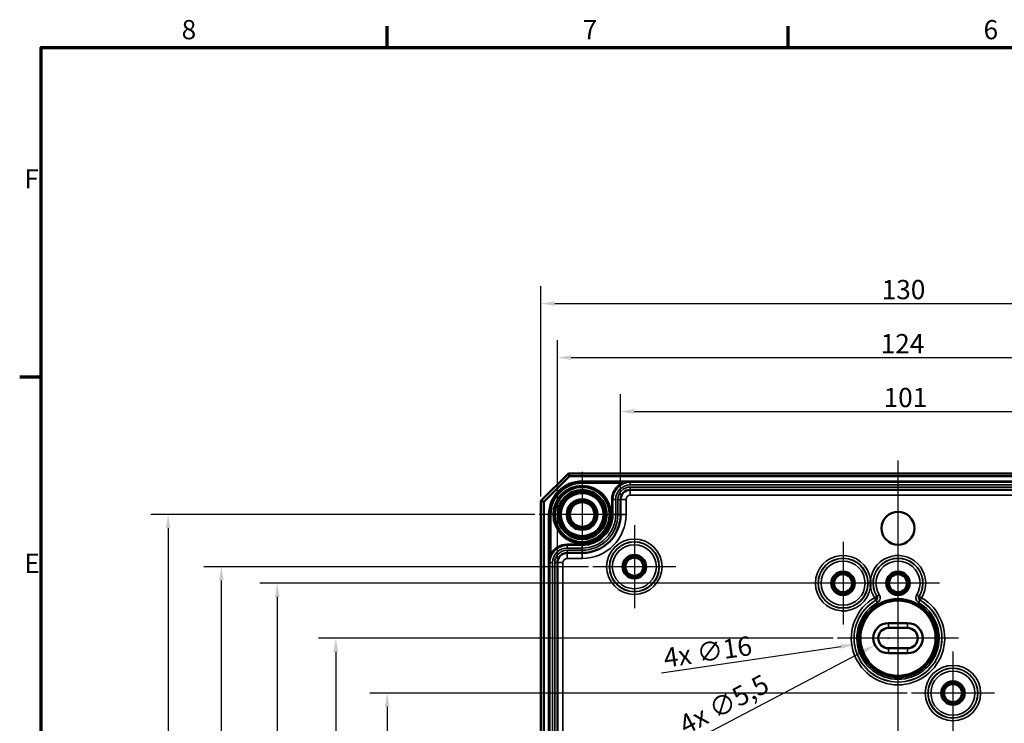
# Model space of a CAD drawing. Units: millimetres. Extents: x 16 to 588, y 6 to 415.
# Drawn here: x 16 to 195, y 287 to 415 of the extents above; entities that cross this region are included whole.
import ezdxf

# ---------------------------------------------------------------- set-up
doc = ezdxf.new("R2010")
doc.units = ezdxf.units.MM
doc.layers.get('0').update_dxf_attribs({"lineweight": 25})
for name, color, linetype, lineweight in [('Bemaßung (ISO)', 7, 'Continuous', 25), ('Mittellinie (ISO)', 7, 'Continuous', 25), ('Mittelpunktmarkierung (ISO)', 7, 'Continuous', 25), ('Rahmen (ISO)', 7, 'Continuous', 70), ('Sichtbar (ISO)', 7, 'Continuous', 50), ('Sichtbar schmal (ISO)', 7, 'Continuous', 35)]:
    doc.layers.add(name, color=color, linetype=linetype, lineweight=lineweight)
doc.styles.add('Notiztext (DIN)', font='isocpeur.ttf')
doc.dimstyles.new('Standard (DIN)', dxfattribs={"dimtxt": 3.5, "dimasz": 2.5, "dimexe": 3.175, "dimexo": 0.8, "dimgap": 0.8, "dimtad": 1, "dimrnd": 1e-08, "dimtxsty": 'Notiztext (DIN)', "dimcen": 0.09, "dimdle": 10, "dimclrd": 256, "dimclre": 256, "dimclrt": 256, "dimadec": 0, "dimazin": 0, "dimtfac": 1, "dimtmove": 0, "dimatfit": 3, "dimfxl": 1, "dimtolj": 1, "dimtzin": 0, "dimlwd": -1, "dimlwe": -1, "dimarcsym": 0})

# ---------------------------------------------------------------- blocks, each defined once
blk = doc.blocks.new('Ränder Vorgaberahmen')
at = {"layer": 'Rahmen (ISO)'}
for p, q in [((83, 410), (83, 413.9)), ((156, 410), (156, 413.9)), ((20, 350), (16.1, 350))]:
    blk.add_line(p, q, dxfattribs=at)
at = {"layer": 'Rahmen (ISO)', "flags": 128}
blk.add_lwpolyline([(20, 10), (20, 410), (584, 410), (584, 10), (20, 10)], dxfattribs=at)
at = {"layer": 'Rahmen (ISO)', "char_height": 3.5, "attachment_point": 7, "style": 'Notiztext (DIN)'}
for s, insert in [('8', (45.58, 410.4)), ('7', (118.58, 410.4)), ('6', (191.58, 410.4)), ('F', (16.93, 383.25)), ('E', (16.93, 313.25))]:
    blk.add_mtext(s, dxfattribs=dict(at, insert=insert))
blk = doc.blocks.new('*D7')
at = {"layer": 'Bemaßung (ISO)', "transparency": 16777216}
for p, q in [((125.5, 328.53), (125.5, 346.91)), ((226.5, 328.53), (226.5, 346.91)), ((128, 343.73), (224, 343.73))]:
    blk.add_line(p, q, dxfattribs=at)
for points in [[(128, 344.15), (128, 343.31), (125.5, 343.73)], [(224, 344.15), (224, 343.31), (226.5, 343.73)]]:
    blk.add_solid(points, dxfattribs=at)
at = {"layer": 'Defpoints', "color": 0, "transparency": 16777216}
for p in [(226.5, 343.73), (125.5, 327.73), (226.5, 327.73)]:
    blk.add_point(p, dxfattribs=at)
at = {"layer": 'Bemaßung (ISO)', "transparency": 16777216, "insert": (173.38, 348.03), "char_height": 3.5, "attachment_point": 1, "style": 'Notiztext (DIN)'}
blk.add_mtext('\\A1;101', dxfattribs=at)
blk = doc.blocks.new('*D8')
at = {"layer": 'Bemaßung (ISO)', "transparency": 16777216}
for p, q in [((114, 317.03), (114, 356.71)), ((238, 317.03), (238, 356.71)), ((116.5, 353.54), (235.5, 353.54))]:
    blk.add_line(p, q, dxfattribs=at)
for points in [[(116.5, 353.95), (116.5, 353.12), (114, 353.54)], [(235.5, 353.95), (235.5, 353.12), (238, 353.54)]]:
    blk.add_solid(points, dxfattribs=at)
at = {"layer": 'Defpoints', "color": 0, "transparency": 16777216}
for p in [(238, 353.54), (114, 316.23), (238, 316.23)]:
    blk.add_point(p, dxfattribs=at)
at = {"layer": 'Bemaßung (ISO)', "transparency": 16777216, "insert": (172.85, 357.84), "char_height": 3.5, "attachment_point": 1, "style": 'Notiztext (DIN)'}
blk.add_mtext('\\A1;124', dxfattribs=at)
blk = doc.blocks.new('*D9')
at = {"layer": 'Bemaßung (ISO)', "transparency": 16777216}
for p, q in [((111, 328.28), (111, 366.56)), ((241, 328.28), (241, 366.56)), ((113.5, 363.38), (238.5, 363.38))]:
    blk.add_line(p, q, dxfattribs=at)
for points in [[(113.5, 363.8), (113.5, 362.97), (111, 363.38)], [(238.5, 363.8), (238.5, 362.97), (241, 363.38)]]:
    blk.add_solid(points, dxfattribs=at)
at = {"layer": 'Defpoints', "color": 0, "transparency": 16777216}
for p in [(241, 363.38), (111, 327.48), (241, 327.48)]:
    blk.add_point(p, dxfattribs=at)
at = {"layer": 'Bemaßung (ISO)', "transparency": 16777216, "insert": (173.03, 367.68), "char_height": 3.5, "attachment_point": 1, "style": 'Notiztext (DIN)'}
blk.add_mtext('\\A1;130', dxfattribs=at)
blk = doc.blocks.new('*D15')
at = {"layer": 'Bemaßung (ISO)', "transparency": 16777216}
for p, q in [((177.66, 292.48), (79.82, 292.48)), ((82.99, 289.98), (82.99, 244.98)), ((158.19, 242.48), (79.82, 242.48))]:
    blk.add_line(p, q, dxfattribs=at)
for points in [[(82.57, 289.98), (83.41, 289.98), (82.99, 292.48)], [(82.57, 244.98), (83.41, 244.98), (82.99, 242.48)]]:
    blk.add_solid(points, dxfattribs=at)
at = {"layer": 'Defpoints', "color": 0, "transparency": 16777216}
for p in [(178.46, 292.48), (82.99, 242.48), (158.99, 242.48)]:
    blk.add_point(p, dxfattribs=at)
at = {"layer": 'Bemaßung (ISO)', "transparency": 16777216, "insert": (78.69, 265.38), "char_height": 3.5, "attachment_point": 1, "rotation": 90, "style": 'Notiztext (DIN)'}
blk.add_mtext('\\A1;50', dxfattribs=at)
blk = doc.blocks.new('*D16')
at = {"layer": 'Bemaßung (ISO)', "transparency": 16777216}
for p, q in [((164.2, 302.48), (70.48, 302.48)), ((73.65, 299.98), (73.65, 234.98)), ((165.22, 232.48), (70.48, 232.48))]:
    blk.add_line(p, q, dxfattribs=at)
for points in [[(73.23, 299.98), (74.07, 299.98), (73.65, 302.48)], [(73.23, 234.98), (74.07, 234.98), (73.65, 232.48)]]:
    blk.add_solid(points, dxfattribs=at)
at = {"layer": 'Defpoints', "color": 0, "transparency": 16777216}
for p in [(165, 302.48), (73.65, 232.48), (166.02, 232.48)]:
    blk.add_point(p, dxfattribs=at)
at = {"layer": 'Bemaßung (ISO)', "transparency": 16777216, "insert": (69.35, 265.38), "char_height": 3.5, "attachment_point": 1, "rotation": 90, "style": 'Notiztext (DIN)'}
blk.add_mtext('\\A1;70', dxfattribs=at)
blk = doc.blocks.new('*D17')
at = {"layer": 'Bemaßung (ISO)', "transparency": 16777216}
for p, q in [((170.2, 312.48), (59.82, 312.48)), ((62.99, 309.98), (62.99, 224.98)), ((168.19, 222.48), (59.82, 222.48))]:
    blk.add_line(p, q, dxfattribs=at)
for points in [[(62.57, 309.98), (63.41, 309.98), (62.99, 312.48)], [(62.57, 224.98), (63.41, 224.98), (62.99, 222.48)]]:
    blk.add_solid(points, dxfattribs=at)
at = {"layer": 'Defpoints', "color": 0, "transparency": 16777216}
for p in [(171, 312.48), (62.99, 222.48), (168.99, 222.48)]:
    blk.add_point(p, dxfattribs=at)
at = {"layer": 'Bemaßung (ISO)', "transparency": 16777216, "insert": (58.69, 265.38), "char_height": 3.5, "attachment_point": 1, "rotation": 90, "style": 'Notiztext (DIN)'}
blk.add_mtext('\\A1;90', dxfattribs=at)
blk = doc.blocks.new('*D18')
at = {"layer": 'Bemaßung (ISO)', "transparency": 16777216}
for p, q in [((119.66, 315.48), (49.64, 315.48)), ((52.81, 312.98), (52.81, 221.98)), ((119.66, 219.48), (49.64, 219.48))]:
    blk.add_line(p, q, dxfattribs=at)
for points in [[(52.39, 312.98), (53.23, 312.98), (52.81, 315.48)], [(52.39, 221.98), (53.23, 221.98), (52.81, 219.48)]]:
    blk.add_solid(points, dxfattribs=at)
at = {"layer": 'Defpoints', "color": 0, "transparency": 16777216}
for p in [(120.46, 315.48), (52.81, 219.48), (120.46, 219.48)]:
    blk.add_point(p, dxfattribs=at)
at = {"layer": 'Bemaßung (ISO)', "transparency": 16777216, "insert": (48.51, 265.38), "char_height": 3.5, "attachment_point": 1, "rotation": 90, "style": 'Notiztext (DIN)'}
blk.add_mtext('\\A1;96', dxfattribs=at)
blk = doc.blocks.new('*D19')
at = {"layer": 'Bemaßung (ISO)', "transparency": 16777216}
for p, q in [((109.9, 324.98), (39.95, 324.98)), ((43.12, 322.48), (43.12, 212.48)), ((109.9, 209.98), (39.95, 209.98))]:
    blk.add_line(p, q, dxfattribs=at)
for points in [[(42.71, 322.48), (43.54, 322.48), (43.12, 324.98)], [(42.71, 212.48), (43.54, 212.48), (43.12, 209.98)]]:
    blk.add_solid(points, dxfattribs=at)
at = {"layer": 'Defpoints', "color": 0, "transparency": 16777216}
for p in [(110.7, 324.98), (43.12, 209.98), (110.7, 209.98)]:
    blk.add_point(p, dxfattribs=at)
at = {"layer": 'Bemaßung (ISO)', "transparency": 16777216, "insert": (38.82, 264.86), "char_height": 3.5, "attachment_point": 1, "rotation": 90, "style": 'Notiztext (DIN)'}
blk.add_mtext('\\A1;115', dxfattribs=at)
blk = doc.blocks.new('*D29')
at = {"layer": 'Bemaßung (ISO)', "transparency": 16777216}
for p, q in [((175.91, 302.48), (176.09, 302.48)), ((176, 302.39), (176, 302.57)), ((132.94, 296.2), (165.61, 300.97))]:
    blk.add_line(p, q, dxfattribs=at)
blk.add_solid([(165.55, 301.38), (165.67, 300.56), (168.09, 301.33)], dxfattribs=at)
at = {"layer": 'Defpoints', "color": 0, "transparency": 16777216}
for p in [(183.92, 303.64), (168.09, 301.33)]:
    blk.add_point(p, dxfattribs=at)
at = {"layer": 'Bemaßung (ISO)', "transparency": 16777216, "insert": (133.11, 300.58), "char_height": 3.5, "attachment_point": 1, "rotation": 8.2952, "style": 'Notiztext (DIN)'}
blk.add_mtext('\\A1;\\fISOCPEUR|b0|i0;\\H3.5000;4x ∅16', dxfattribs=at)
blk = doc.blocks.new('*D30')
at = {"layer": 'Bemaßung (ISO)', "transparency": 16777216}
for p, q in [((174.16, 302.48), (174.34, 302.48)), ((174.25, 302.39), (174.25, 302.57)), ((137.37, 283.13), (169.6, 300.04))]:
    blk.add_line(p, q, dxfattribs=at)
blk.add_solid([(169.41, 300.41), (169.8, 299.68), (171.82, 301.21)], dxfattribs=at)
at = {"layer": 'Defpoints', "color": 0, "transparency": 16777216}
for p in [(176.69, 303.76), (171.82, 301.21)]:
    blk.add_point(p, dxfattribs=at)
at = {"layer": 'Bemaßung (ISO)', "transparency": 16777216, "insert": (135.75, 287.93), "char_height": 3.5, "attachment_point": 1, "rotation": 27.6784, "style": 'Notiztext (DIN)'}
blk.add_mtext('\\A1;\\fISOCPEUR|b0|i0;\\H3.5000;4x ∅5,5', dxfattribs=at)

msp = doc.modelspace()

# ---------------------------------------------------------------- linework, layer by layer
at = {"layer": 'Mittellinie (ISO)', "linetype": 'Continuous'}
msp.add_line((176.0019, 334.8227), (176.0019, 198.8212), dxfattribs=at)
at = {"layer": 'Mittelpunktmarkierung (ISO)', "linetype": 'Continuous'}
for p, q in [((118.5019, 332.7814), (118.5019, 317.1849)), ((126.3002, 324.9831), (110.7037, 324.9831)), ((128.0019, 323.0288), (128.0019, 307.9375)), ((166.0019, 320.0288), (166.0019, 304.9375)), ((176.0019, 320.0288), (176.0019, 307.4831)), ((135.5476, 315.4831), (120.4563, 315.4831)), ((171.0019, 312.4831), (158.4563, 312.4831)), ((183.5476, 312.4831), (171.0019, 312.4831)), ((176.0019, 307.4831), (176.0019, 291.4849)), ((187.0002, 302.4831), (165.0037, 302.4831)), ((186.0019, 300.0288), (186.0019, 284.9375)), ((193.5476, 292.4831), (178.4563, 292.4831)), ((176.0019, 289.0288), (176.0019, 273.9375))]:
    msp.add_line(p, q, dxfattribs=at)
at = {"layer": 'Sichtbar (ISO)'}
for p, q in [((116.0019, 332.4831), (111.0019, 327.4831)), ((111.5019, 327.276), (116.209, 331.9831)), ((236.0019, 332.4831), (116.0019, 332.4831)), ((116.0019, 332.4831), (116.209, 331.9831)), ((116.209, 331.9831), (235.7948, 331.9831)), ((224.7519, 329.4803), (127.2519, 329.4803)), ((111.0019, 327.4831), (111.0019, 207.4831)), ((111.5019, 327.276), (111.0019, 327.4831)), ((111.5019, 207.6902), (111.5019, 327.276)), ((125.5019, 327.7303), (125.5019, 324.9831)), ((118.5019, 317.9831), (115.7547, 317.9831)), ((114.0047, 316.2331), (114.0047, 218.7331)), ((171.0019, 313.1604), (171.0019, 311.8059)), ((174.2519, 305.2331), (177.7519, 305.2331)), ((174.2519, 304.3331), (177.7519, 304.3331)), ((177.7519, 300.6331), (174.2519, 300.6331)), ((177.7519, 299.7331), (174.2519, 299.7331))]:
    msp.add_line(p, q, dxfattribs=at)
for centre, radius in [((118.5019, 324.9831), 5.004), ((118.5019, 324.9831), 4.488), ((118.5019, 324.9831), 4.188), ((118.5019, 324.9831), 4.15), ((118.5019, 324.9831), 3.9083), ((118.5019, 324.9831), 2.8), ((118.5019, 324.9831), 2.5), ((118.5019, 324.9831), 2.25), ((176.0019, 322.4831), 3), ((128.0019, 315.4831), 1.9913), ((128.0019, 315.4831), 1.7), ((128.0019, 315.4831), 1.6354), ((166.0019, 312.4831), 1.9913), ((166.0019, 312.4831), 1.7), ((166.0019, 312.4831), 1.6354), ((176.0019, 312.4831), 1.9913), ((176.0019, 312.4831), 1.7), ((176.0019, 312.4831), 1.6354), ((186.0019, 292.4831), 1.9913), ((186.0019, 292.4831), 1.7), ((186.0019, 292.4831), 1.6354)]:
    msp.add_circle(centre, radius, dxfattribs=at)
for centre, radius, start, end in [((127.2519, 327.7303), 1.75, 90, 180), ((118.5019, 324.9831), 7, 270, 0), ((115.7547, 316.2331), 1.75, 90, 180), ((174.2519, 302.4831), 2.75, 90.000001, 270), ((177.7519, 302.4831), 2.75, 270, 90), ((174.2519, 302.4831), 1.85, 90.000001, 270), ((177.7519, 302.4831), 1.85, 270, 90)]:
    msp.add_arc(centre, radius, start, end, dxfattribs=at)
at = {"layer": 'Sichtbar schmal (ISO)'}
for p, q in [((118.5019, 330.8824), (118.5019, 331.0824)), ((233.5019, 331.0824), (118.5019, 331.0824)), ((118.5019, 330.8824), (233.5019, 330.8824)), ((118.5019, 330.8824), (118.5019, 330.881)), ((118.5019, 330.881), (118.5019, 330.681)), ((127.2519, 330.881), (118.5019, 330.881)), ((118.5019, 330.681), (125.6672, 330.681)), ((125.7619, 330.5048), (125.6672, 330.681)), ((127.2519, 330.881), (127.2519, 330.8775)), ((127.2519, 330.3775), (127.2519, 330.8775)), ((224.7519, 330.8775), (127.2519, 330.8775)), ((127.2519, 330.3775), (224.7519, 330.3775)), ((224.7519, 329.9831), (127.2519, 329.9831)), ((127.2519, 329.9831), (127.2519, 329.4831)), ((127.2519, 329.4803), (127.2519, 329.4831)), ((127.2519, 329.4831), (224.7519, 329.4831)), ((127.2519, 328.4803), (127.2519, 329.4803)), ((127.2519, 328.4803), (224.7519, 328.4803)), ((124.1026, 327.7303), (123.9026, 327.7303)), ((123.9026, 327.7303), (123.9026, 324.9831)), ((124.1026, 324.9831), (124.1026, 327.7303)), ((124.1026, 327.7303), (124.1047, 327.7303)), ((124.1047, 327.7303), (124.1047, 324.9831)), ((124.1047, 327.7303), (124.6047, 327.7303)), ((124.6047, 324.9831), (124.6047, 327.7303)), ((124.9991, 327.7303), (124.9991, 324.9831)), ((124.9991, 327.7303), (125.4991, 327.7303)), ((125.5019, 327.7303), (125.4991, 327.7303)), ((125.4991, 324.9831), (125.4991, 327.7303)), ((126.5019, 327.7303), (125.5019, 327.7303)), ((126.5019, 324.9831), (126.5019, 327.7303)), ((112.6026, 324.9831), (112.4026, 324.9831)), ((112.4026, 324.9831), (112.4026, 209.9831)), ((112.6026, 209.9831), (112.6026, 324.9831)), ((112.6026, 324.9831), (112.604, 324.9831)), ((112.604, 324.9831), (112.804, 324.9831)), ((112.604, 324.9831), (112.604, 316.2331)), ((112.804, 317.8178), (112.804, 324.9831)), ((124.1026, 324.9831), (123.9026, 324.9831)), ((124.1026, 324.9831), (124.1047, 324.9831)), ((124.1047, 324.9831), (124.6047, 324.9831)), ((124.9991, 324.9831), (125.4991, 324.9831)), ((125.5019, 324.9831), (125.4991, 324.9831)), ((126.5019, 324.9831), (125.5019, 324.9831)), ((115.7547, 319.3824), (115.7547, 319.5824)), ((118.5019, 319.5824), (115.7547, 319.5824)), ((115.7547, 319.3824), (118.5019, 319.3824)), ((115.7547, 319.3824), (115.7547, 319.3803)), ((118.5019, 319.3803), (115.7547, 319.3803)), ((115.7547, 319.3803), (115.7547, 318.8803)), ((118.5019, 319.3824), (118.5019, 319.5824)), ((118.5019, 319.3824), (118.5019, 319.3803)), ((118.5019, 319.3803), (118.5019, 318.8803)), ((112.9802, 317.7232), (112.804, 317.8178)), ((115.7547, 318.8803), (118.5019, 318.8803)), ((118.5019, 318.4859), (115.7547, 318.4859)), ((115.7547, 318.4859), (115.7547, 317.9859)), ((115.7547, 317.9831), (115.7547, 317.9859)), ((115.7547, 317.9859), (118.5019, 317.9859)), ((115.7547, 316.9831), (115.7547, 317.9831)), ((118.5019, 318.4859), (118.5019, 317.9859)), ((118.5019, 317.9831), (118.5019, 317.9859)), ((118.5019, 316.9831), (118.5019, 317.9831)), ((112.604, 316.2331), (112.6075, 316.2331)), ((112.6075, 316.2331), (112.6075, 218.7331)), ((112.6075, 316.2331), (113.1075, 316.2331)), ((113.1075, 218.7331), (113.1075, 316.2331)), ((113.5019, 316.2331), (113.5019, 218.7331)), ((113.5019, 316.2331), (114.0019, 316.2331)), ((114.0047, 316.2331), (114.0019, 316.2331)), ((114.0019, 218.7331), (114.0019, 316.2331)), ((115.0047, 316.2331), (114.0047, 316.2331)), ((115.0047, 218.7331), (115.0047, 316.2331)), ((115.7547, 316.9831), (118.5019, 316.9831)), ((172.6011, 310.357), (172.1772, 310.092)), ((179.8267, 310.092), (179.4027, 310.357)), ((172.1403, 310.085), (171.7156, 309.8212)), ((171.7156, 309.8212), (171.9678, 309.3895)), ((172.0036, 309.3941), (172.254, 308.9613)), ((179.7499, 308.9613), (180.0003, 309.3941)), ((180.2883, 309.8212), (179.8635, 310.085)), ((180.0361, 309.3895), (180.2883, 309.8212)), ((174.2519, 304.3331), (174.2519, 305.2331)), ((177.7519, 304.3331), (177.7519, 305.2331)), ((174.2519, 300.6331), (174.2519, 299.7331)), ((177.7519, 300.6331), (177.7519, 299.7331))]:
    msp.add_line(p, q, dxfattribs=at)
for centre, radius in [((118.5019, 324.9831), 5.2983), ((118.5019, 324.9831), 5.0983), ((128.0019, 315.4831), 5.0457), ((128.0019, 315.4831), 4.5457), ((128.0019, 315.4831), 4.5107), ((128.0019, 315.4831), 4.0107), ((128.0019, 315.4831), 2.1983), ((128.0019, 315.4831), 1.9983), ((166.0019, 312.4831), 4.5457), ((166.0019, 312.4831), 4.5107), ((166.0019, 312.4831), 4.0107), ((166.0019, 312.4831), 2.1983), ((166.0019, 312.4831), 1.9983), ((176.0019, 312.4831), 2.1983), ((176.0019, 312.4831), 1.9983), ((176.0019, 302.4831), 7.1993), ((176.0019, 302.4831), 6.9993), ((176.0019, 302.4831), 6.978), ((176.0019, 302.4831), 6.778), ((186.0019, 292.4831), 5.0457), ((186.0019, 292.4831), 4.5457), ((186.0019, 292.4831), 4.5107), ((186.0019, 292.4831), 4.0107), ((186.0019, 292.4831), 2.1983), ((186.0019, 292.4831), 1.9983)]:
    msp.add_circle(centre, radius, dxfattribs=at)
for centre, radius, start, end in [((118.5019, 324.9831), 6.0993, 90, 180), ((118.5019, 324.9831), 5.8993, 90, 180), ((118.5019, 324.9831), 5.8979, 90, 180), ((118.5019, 324.9831), 5.6979, 90, 180), ((118.5019, 324.9831), 5, 350, 260), ((127.2519, 327.7303), 3.3493, 118.238185, 180), ((127.2519, 327.7303), 3.1493, 118.238185, 180), ((127.2519, 327.7303), 3.1472, 90, 180), ((127.2519, 327.7303), 2.6472, 90, 180), ((127.2519, 327.7303), 2.2528, 90, 180), ((127.2519, 327.7303), 1.7528, 90, 180), ((127.2519, 327.7303), 0.75, 90, 180), ((118.5019, 324.9831), 5.4007, 270, 0), ((118.5019, 324.9831), 5.6007, 270, 0), ((118.5019, 324.9831), 5.6028, 270, 0), ((118.5019, 324.9831), 6.1028, 270, 0), ((118.5019, 324.9831), 6.4972, 270, 0), ((118.5019, 324.9831), 6.9972, 270, 0), ((118.5019, 324.9831), 8, 270, 0), ((115.7547, 316.2331), 3.1472, 90, 180), ((115.7547, 316.2331), 3.3493, 90, 151.761815), ((115.7547, 316.2331), 3.1493, 90, 151.761815), ((115.7547, 316.2331), 2.6472, 90, 180), ((115.7547, 316.2331), 2.2528, 90, 180), ((115.7547, 316.2331), 1.7528, 90, 180), ((166.0019, 312.4831), 5.0457, 7.713543, 352.286457), ((176.0019, 312.4831), 5.0457, 328.158901, 172.286457), ((115.7547, 316.2331), 0.75, 90, 180), ((176.0019, 312.4831), 4.5457, 328.158901, 211.841099), ((176.0019, 312.4831), 4.5107, 327.987152, 212.012848), ((176.0019, 312.4831), 4.0107, 327.987152, 212.012848), ((176.0019, 312.4831), 5.0457, 187.713543, 211.841099), ((176.0019, 302.4831), 8.4983, 120.290253, 59.709747), ((176.0019, 302.4831), 7.9983, 120.290253, 59.709747), ((176.0019, 302.4831), 7.9843, 120.051504, 59.948496), ((176.0019, 302.4831), 7.4843, 120.051504, 59.948496)]:
    msp.add_arc(centre, radius, start, end, dxfattribs=at)
for centre, major_axis, start_param, end_param in [((171.7156, 309.8212), (0.0757, -0.4942), 0.37669079, 1.97452282), ((180.2883, 309.8212), (-0.0757, -0.4942), 4.30866249, 5.90649452)]:
    msp.add_ellipse(centre, major_axis=major_axis, ratio=0.99995497, start_param=start_param, end_param=end_param, dxfattribs=at)
for points, knots in [([(127.2519, 330.881), (127.0537, 330.8809), (126.8537, 330.872), (126.4597, 330.8361), (126.2659, 330.8095), (125.9366, 330.7476), (125.7997, 330.7166), (125.6672, 330.681)], [-0.170129112, -0.170129112, -0.170129112, -0.170129112, -0.107200133, -0.107200133, -0.045116179, -0.045116179, 0, 0, 0, 0]), ([(125.7619, 330.5048), (125.8864, 330.5717), (126.0152, 330.63), (126.3248, 330.7465), (126.507, 330.7965), (126.8775, 330.864), (127.0655, 330.8808), (127.2519, 330.881)], [0, 0, 0, 0, 0.045116179, 0.045116179, 0.107200133, 0.107200133, 0.170129112, 0.170129112, 0.170129112, 0.170129112]), ([(112.804, 317.8178), (112.7684, 317.6853), (112.7374, 317.5484), (112.6697, 317.1881), (112.6405, 316.962), (112.6104, 316.5672), (112.6041, 316.3996), (112.604, 316.2331)], [-0.169278713, -0.169278713, -0.169278713, -0.169278713, -0.124162534, -0.124162534, -0.051976648, -0.051976648, 0.0008504, 0.0008504, 0.0008504, 0.0008504]), ([(112.604, 316.2331), (112.6042, 316.3896), (112.6161, 316.5472), (112.6727, 316.9185), (112.7276, 317.1311), (112.855, 317.4699), (112.9133, 317.5986), (112.9802, 317.7232)], [-0.0008504, -0.0008504, -0.0008504, -0.0008504, 0.051976648, 0.051976648, 0.124162534, 0.124162534, 0.169278713, 0.169278713, 0.169278713, 0.169278713]), ([(172.254, 308.9613), (172.3024, 308.9894), (172.3486, 309.0216), (172.5263, 309.169), (172.6309, 309.3165), (172.7384, 309.6086), (172.7589, 309.7444), (172.7463, 309.9834), (172.7248, 310.0855), (172.6645, 310.2438), (172.6353, 310.3023), (172.6011, 310.357)], [0, 0, 0, 0, 0.016778428, 0.016778428, 0.069107906, 0.069107906, 0.109361352, 0.109361352, 0.14032554, 0.14032554, 0.159678158, 0.159678158, 0.159678158, 0.159678158]), ([(179.4027, 310.357), (179.3731, 310.3096), (179.3473, 310.2595), (179.2594, 310.0461), (179.2361, 309.8667), (179.278, 309.5583), (179.3235, 309.4287), (179.4465, 309.2235), (179.5134, 309.1433), (179.6408, 309.0317), (179.6941, 308.9937), (179.7499, 308.9613)], [0, 0, 0, 0, 0.016764751, 0.016764751, 0.069099221, 0.069099221, 0.109356506, 0.109356506, 0.140323648, 0.140323648, 0.159678112, 0.159678112, 0.159678112, 0.159678112]), ([(171.9678, 309.3895), (171.9693, 309.3897), (171.9708, 309.3899), (171.9767, 309.3907), (171.9812, 309.3912), (171.9857, 309.3918), (171.9901, 309.3924), (171.9946, 309.393), (172.0006, 309.3937), (172.0021, 309.3939), (172.0036, 309.3941)], [0.099675786, 0.099675786, 0.099675786, 0.099675786, 0.149995137, 0.149995137, 0.299990274, 0.299990274, 0.299990274, 0.449985411, 0.449985411, 0.500042926, 0.500042926, 0.500042926, 0.500042926]), ([(172.1772, 310.092), (172.1943, 310.0646), (172.2089, 310.0353), (172.239, 309.9562), (172.2498, 309.9051), (172.2561, 309.7857), (172.2458, 309.7178), (172.1921, 309.5717), (172.1397, 309.498), (172.0509, 309.4242), (172.0278, 309.4081), (172.0036, 309.3941)], [-0.159678158, -0.159678158, -0.159678158, -0.159678158, -0.14032554, -0.14032554, -0.109361352, -0.109361352, -0.069107906, -0.069107906, -0.016778428, -0.016778428, 0, 0, 0, 0]), ([(172.1772, 310.092), (172.1756, 310.0917), (172.1741, 310.0914), (172.1679, 310.0902), (172.1633, 310.0894), (172.1587, 310.0885), (172.1541, 310.0876), (172.1495, 310.0867), (172.1434, 310.0856), (172.1418, 310.0853), (172.1403, 310.085)], [-0.500566538, -0.500566538, -0.500566538, -0.500566538, -0.449985411, -0.449985411, -0.299990274, -0.299990274, -0.299990274, -0.149995137, -0.149995137, -0.099675786, -0.099675786, -0.099675786, -0.099675786]), ([(180.0003, 309.3941), (179.9724, 309.4103), (179.9457, 309.4293), (179.882, 309.4851), (179.8486, 309.5252), (179.787, 309.6278), (179.7643, 309.6926), (179.7433, 309.8468), (179.755, 309.9365), (179.799, 310.0432), (179.8119, 310.0683), (179.8267, 310.092)], [-0.159678112, -0.159678112, -0.159678112, -0.159678112, -0.140323648, -0.140323648, -0.109356506, -0.109356506, -0.069099221, -0.069099221, -0.016764751, -0.016764751, 0, 0, 0, 0]), ([(179.8635, 310.085), (179.862, 310.0853), (179.8605, 310.0856), (179.8543, 310.0867), (179.8497, 310.0876), (179.8451, 310.0885), (179.8405, 310.0894), (179.8359, 310.0902), (179.8298, 310.0914), (179.8282, 310.0917), (179.8267, 310.092)], [-0.500304761, -0.500304761, -0.500304761, -0.500304761, -0.449985411, -0.449985411, -0.299990274, -0.299990274, -0.299990274, -0.149995137, -0.149995137, -0.09941401, -0.09941401, -0.09941401, -0.09941401]), ([(180.0003, 309.3941), (180.0018, 309.3939), (180.0033, 309.3937), (180.0092, 309.393), (180.0137, 309.3924), (180.0182, 309.3918), (180.0227, 309.3912), (180.0271, 309.3907), (180.0331, 309.3899), (180.0346, 309.3897), (180.0361, 309.3895)], [0.099937622, 0.099937622, 0.099937622, 0.099937622, 0.149995137, 0.149995137, 0.299990274, 0.299990274, 0.299990274, 0.449985411, 0.449985411, 0.500304761, 0.500304761, 0.500304761, 0.500304761])]:
    msp.add_open_spline(points, degree=3, knots=knots, dxfattribs=at)

# ---------------------------------------------------------------- block references
msp.add_blockref('Ränder Vorgaberahmen', (0, 0))

# ---------------------------------------------------------------- dimensions: what is measured, and where the dimension line sits
at = {"layer": 'Bemaßung (ISO)'}
for base, p1, p2, angle, override, picture, middle in [((241.0019, 363.3839), (111.0019, 327.4831), (241.0019, 327.4831), 180, {"dimgap": 0.8, "dimdec": 2, "dimtol": 0, "dimlim": 0, "dimtp": 0, "dimtm": 0, "dimtdec": 2, "dimtofl": 0, "dimatfit": 1}, '*D9', (176.0019, 363.3839)), ((237.9991, 353.5358), (114.0047, 316.2331), (237.9991, 316.2331), 180, {"dimgap": 0.8, "dimdec": 1, "dimtol": 0, "dimlim": 0, "dimtp": 0, "dimtm": 0, "dimtdec": 2, "dimtofl": 0, "dimatfit": 1}, '*D8', (176.0019, 353.5358)), ((226.5019, 343.7303), (125.5019, 327.7303), (226.5019, 327.7303), 180, {"dimgap": 0.8, "dimdec": 2, "dimtol": 0, "dimlim": 0, "dimtp": 0, "dimtm": 0, "dimtdec": 2, "dimtofl": 0, "dimatfit": 1}, '*D7', (176.0019, 343.7303)), ((43.1226, 209.9831), (110.7037, 324.9831), (110.7037, 209.9831), 90, {"dimgap": 0.8, "dimdec": 2, "dimtol": 0, "dimlim": 0, "dimtp": 0, "dimtm": 0, "dimtdec": 2, "dimtofl": 0, "dimatfit": 1}, '*D19', (43.1226, 267.4831)), ((52.8111, 219.4831), (120.4563, 315.4831), (120.4563, 219.4831), 90, {"dimgap": 0.8, "dimdec": 2, "dimtol": 0, "dimlim": 0, "dimtp": 0, "dimtm": 0, "dimtdec": 2, "dimtofl": 0, "dimatfit": 1}, '*D18', (52.8111, 267.4831)), ((62.9912, 222.4831), (171.0019, 312.4831), (168.9912, 222.4831), 90, {"dimgap": 0.8, "dimdec": 2, "dimtol": 0, "dimlim": 0, "dimtp": 0, "dimtm": 0, "dimtdec": 2, "dimtofl": 0, "dimatfit": 1}, '*D17', (62.9912, 267.4831)), ((73.6506, 232.4831), (165.0037, 302.4831), (166.0176, 232.4831), 90, {"dimgap": 0.8, "dimdec": 2, "dimtol": 0, "dimlim": 0, "dimtp": 0, "dimtm": 0, "dimtdec": 2, "dimtofl": 0, "dimatfit": 1}, '*D16', (73.6506, 267.4831)), ((82.9912, 242.4831), (178.4563, 292.4831), (158.9912, 242.4831), 90, {"dimgap": 0.8, "dimdec": 2, "dimtol": 0, "dimlim": 0, "dimtp": 0, "dimtm": 0, "dimtdec": 2, "dimtofl": 0, "dimatfit": 1}, '*D15', (82.9912, 267.4831))]:
    dim = msp.add_linear_dim(base=base, p1=p1, p2=p2, angle=angle, dimstyle='Standard (DIN)', override=override, dxfattribs=at)
    dim.commit()
    dim.dimension.update_dxf_attribs({"geometry": picture, "text_midpoint": middle, "dimtype": 160})
for p1, p2, picture, middle in [((183.9165, 303.6371), (168.0873, 301.3292), '*D29', (140.6582, 297.33)), ((176.6872, 303.7605), (171.8166, 301.2057), '*D30', (145.1251, 287.2052))]:
    dim = msp.add_diameter_dim_2p(p1=p1, p2=p2, text='\\fISOCPEUR|b0|i0;\\H3.5000;4x <>', dimstyle='Standard (DIN)', override={"dimgap": 0.8, "dimdec": 2, "dimlfac": 1, "dimtol": 0, "dimlim": 0, "dimtp": 0, "dimtm": 0, "dimtdec": 2, "dimtofl": 0}, dxfattribs=at)
    dim.commit()
    dim.dimension.update_dxf_attribs({"geometry": picture, "text_midpoint": middle, "dimtype": 163})

doc.saveas('drawing.dxf')
